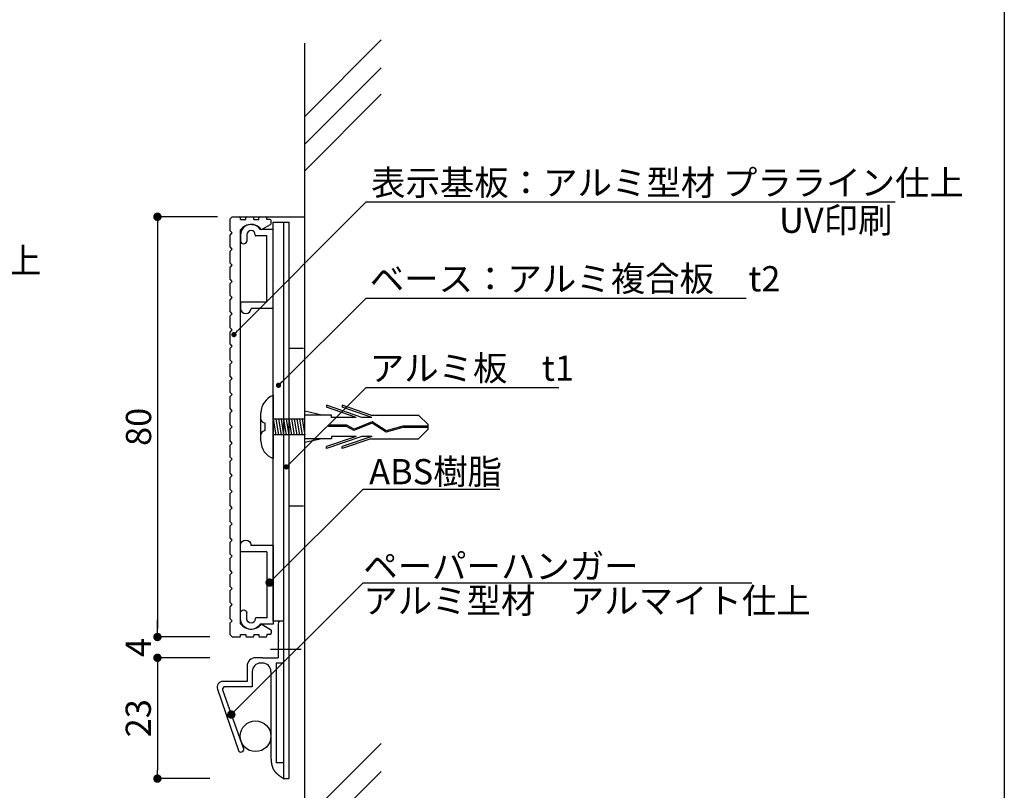
# Model space of a CAD drawing. Extents: x 290 to 570, y 1 to 193.
# Drawn here: x 477 to 570, y 41 to 115 of the extents above; entities that cross this region are included whole.
import ezdxf

# ---------------------------------------------------------------- set-up
doc = ezdxf.new("R2010")
doc.units = 0
doc.header["$MEASUREMENT"] = 0
doc.linetypes.add('DASHED2', pattern=[0.375, 0.25, -0.125])
doc.linetypes.add('HIDDEN', pattern=[0.375, 0.25, -0.125])
for name, color, linetype in [('100', 7, 'Continuous'), ('MC1', 7, 'Continuous'), ('MC2', 3, 'HIDDEN'), ('OBJECT2', 5, 'Continuous'), ('寸法', 2, 'Continuous'), ('本体１', 7, 'Continuous'), ('本体２', 11, 'Continuous'), ('枠横ライン', 9, 'Continuous')]:
    doc.layers.add(name, color=color, linetype=linetype)
doc.styles.add('EXTFONT', font='txt', dxfattribs={"height": 3, "bigfont": 'extfont'})
doc.styles.get("Standard").update_dxf_attribs({"font": 'txt.shx', "bigfont": 'extfont.shx'})
doc.styles.add('角ゴ', font='txt.shx', dxfattribs={"bigfont": 'extfont.shx'})
doc.dimstyles.new('KITEI-1$7', dxfattribs={"dimtxt": 2.4, "dimasz": 0.5, "dimexe": 0, "dimexo": 1, "dimgap": 0.7, "dimtad": 2, "dimdec": 0, "dimrnd": 1, "dimzin": 0, "dimdsep": 46, "dimtxsty": 'EXTFONT', "dimblk1": 'DOT', "dimblk2": 'DOT', "dimsah": 1, "dimcen": 0.09, "dimclrd": 2, "dimclre": 2, "dimclrt": 2, "dimadec": 0, "dimazin": 0, "dimtfac": 1, "dimtdec": 4, "dimtofl": 0, "dimtmove": 0, "dimatfit": 0, "dimldrblk": 'DOT', "dimfxl": 1, "dimtolj": 1, "dimtzin": 0, "dimarcsym": 0})
doc.dimstyles.get("Standard").update_dxf_attribs({"dimtxt": 0.18, "dimasz": 0.18, "dimexe": 0.18, "dimexo": 0.0625, "dimgap": 0.09, "dimtad": 0, "dimtih": 1, "dimtoh": 1, "dimdec": 4, "dimzin": 0, "dimdsep": 46, "dimtxsty": 'STANDARD', "dimcen": 0.09, "dimadec": 0, "dimazin": 0, "dimtfac": 1, "dimtdec": 4, "dimtofl": 0, "dimtmove": 0, "dimatfit": 3, "dimfxl": 1, "dimtolj": 1, "dimtzin": 0, "dimarcsym": 0})
doc.dimstyles.new('STANDARD$0', dxfattribs={"dimtxt": 2.4, "dimasz": 0.4, "dimexe": 0, "dimexo": 2, "dimtad": 3, "dimdec": 0, "dimzin": 0, "dimdsep": 46, "dimtxsty": 'STANDARD', "dimblk1": 'DOT', "dimblk2": 'DOT', "dimsah": 1, "dimcen": 2.5, "dimclrd": 2, "dimclre": 2, "dimclrt": 2, "dimadec": 0, "dimazin": 0, "dimtfac": 1, "dimtdec": 4, "dimtofl": 0, "dimtmove": 0, "dimatfit": 3, "dimldrblk": 'DOT', "dimfxl": 1, "dimtolj": 1, "dimtzin": 0, "dimarcsym": 0})

# ---------------------------------------------------------------- blocks, each defined once
blk = doc.blocks.new('_DOT')
at = {"color": 0, "linetype": 'ByBlock'}
blk.add_line((-0.5, 0), (-1, 0), dxfattribs=at)
at = {"color": 0, "linetype": 'ByBlock', "const_width": 0.5}
blk.add_lwpolyline([(-0.25, 0, 1), (0.25, 0, 1)], format="xyb", close=True, dxfattribs=at)
blk = doc.blocks.new('*D14')
at = {"layer": 'DEFPOINTS', "color": 0}
for p in [(497.475, 95.942), (489.775, 55.942), (496.775, 55.942)]:
    blk.add_point(p, dxfattribs=at)
at = {"layer": '本体１', "color": 2}
for p, q in [((495.475, 95.942), (489.775, 95.942)), ((489.775, 95.142), (489.775, 56.742)), ((494.775, 55.942), (489.775, 55.942))]:
    blk.add_line(p, q, dxfattribs=at)
at = {"layer": '本体１', "color": 2, "xscale": 0.8, "yscale": 0.8, "zscale": 0.8}
for p, rotation in [((489.775, 95.942), 90), ((489.775, 55.942), 270)]:
    blk.add_blockref('_DOT', p, dxfattribs=dict(at, rotation=rotation))
at = {"layer": '本体１', "color": 2, "insert": (487.975, 75.942), "char_height": 2.4, "attachment_point": 5, "rotation": 90, "style": '角ゴ'}
blk.add_mtext('\\A1;80', dxfattribs=at)
blk = doc.blocks.new('*D16')
at = {"color": 2}
for p, q in [((494.775, 53.959), (489.775, 53.959)), ((489.775, 53.159), (489.775, 43.259)), ((494.775, 42.459), (489.775, 42.459))]:
    blk.add_line(p, q, dxfattribs=at)
at = {"layer": 'DEFPOINTS', "color": 0}
for p in [(496.775, 53.959), (489.775, 42.459), (496.775, 42.459)]:
    blk.add_point(p, dxfattribs=at)
at = {"color": 2, "xscale": 0.8, "yscale": 0.8, "zscale": 0.8}
for p, rotation in [((489.775, 53.959), 90), ((489.775, 42.459), 270)]:
    blk.add_blockref('_DOT', p, dxfattribs=dict(at, rotation=rotation))
at = {"color": 2, "insert": (487.95, 48.209), "char_height": 2.4, "attachment_point": 5, "rotation": 90, "style": '角ゴ'}
blk.add_mtext('\\A1;23', dxfattribs=at)
blk = doc.blocks.new('*D15')
at = {"layer": 'DEFPOINTS', "color": 0, "ltscale": 0.3}
for p in [(489.775, 55.942), (496.775, 55.942), (496.775, 53.959)]:
    blk.add_point(p, dxfattribs=at)
at = {"layer": '本体１', "color": 2, "ltscale": 0.3}
for p, q in [((489.775, 56.742), (489.775, 57.542)), ((494.775, 55.942), (489.775, 55.942)), ((494.775, 53.959), (489.775, 53.959)), ((489.775, 53.159), (489.775, 52.359))]:
    blk.add_line(p, q, dxfattribs=at)
at = {"layer": '本体１', "color": 2, "ltscale": 0.3, "xscale": 0.8, "yscale": 0.8, "zscale": 0.8}
for p, rotation in [((489.775, 55.942), 270), ((489.775, 53.959), 90)]:
    blk.add_blockref('_DOT', p, dxfattribs=dict(at, rotation=rotation))
at = {"layer": '本体１', "color": 2, "ltscale": 0.3, "insert": (487.95, 54.95), "char_height": 2.4, "attachment_point": 5, "rotation": 90, "style": '角ゴ'}
blk.add_mtext('\\A1;4', dxfattribs=at)
blk = doc.blocks.new('A$C57C34C9D')
at = {"layer": '本体１'}
for p, q in [((6.278, 15), (6.028, 15)), ((6.286, 15), (6.286, 11)), ((5.778, 14.75), (5.778, 13.175)), ((5.778, 13.075), (5.778, 11.5)), ((4.278, 11.5), (3.599, 11.5)), ((4.278, 11.5), (5.778, 11.5)), ((2.799, 10.7), (2.799, 9.25)), ((4.272, 11), (4.099, 11)), ((5.578, 11), (5.578, 1.496)), ((6.286, 11), (5.578, 11)), ((3.299, 10.2), (3.299, 8.75)), ((5.072, 10.2), (5.072, 2.161)), ((0, 8.531), (1.974, 2.689)), ((0.471, 8.448), (2.434, 2.933)), ((2.799, 9.25), (0.505, 9.25)), ((3.299, 8.75), (0.715, 8.75)), ((2.535, 2.535), (2.535, 2.535)), ((6.286, 1.496), (5.578, 1.496)), ((6.286, 1.496), (6.286, 0))]:
    blk.add_line(p, q, dxfattribs=at)
at = {"layer": '本体１', "linetype": 'DASHED2'}
for q in [(5.778, 13.175), (5.778, 13.075)]:
    blk.add_line((5.828, 13.125), q, dxfattribs=at)
at = {"layer": '本体１'}
blk.add_polyline3d([(5.072, 2.161, 0), (5.072, 2.13, 0), (5.072, 2.099, 0), (5.073, 2.069, 0), (5.074, 2.039, 0), (5.074, 2.01, 0), (5.075, 1.98, 0), (5.076, 1.951, 0), (5.077, 1.923, 0), (5.079, 1.895, 0), (5.08, 1.867, 0), (5.082, 1.84, 0), (5.083, 1.813, 0), (5.085, 1.786, 0), (5.087, 1.76, 0), (5.089, 1.734, 0), (5.091, 1.709, 0), (5.094, 1.683, 0), (5.096, 1.658, 0), (5.099, 1.634, 0), (5.101, 1.609, 0), (5.104, 1.585, 0), (5.107, 1.562, 0), (5.111, 1.538, 0), (5.114, 1.515, 0), (5.117, 1.493, 0), (5.121, 1.47, 0), (5.124, 1.448, 0), (5.128, 1.426, 0), (5.132, 1.405, 0), (5.136, 1.383, 0), (5.141, 1.362, 0), (5.145, 1.342, 0), (5.149, 1.321, 0), (5.154, 1.301, 0), (5.159, 1.281, 0), (5.164, 1.261, 0), (5.169, 1.242, 0), (5.174, 1.222, 0), (5.18, 1.203, 0), (5.185, 1.185, 0), (5.191, 1.166, 0), (5.197, 1.148, 0), (5.203, 1.13, 0), (5.209, 1.112, 0), (5.215, 1.094, 0), (5.221, 1.077, 0), (5.228, 1.06, 0), (5.235, 1.043, 0), (5.242, 1.026, 0), (5.249, 1.01, 0), (5.256, 0.993, 0), (5.263, 0.977, 0), (5.271, 0.961, 0), (5.278, 0.945, 0), (5.286, 0.929, 0), (5.294, 0.914, 0), (5.302, 0.899, 0), (5.31, 0.883, 0), (5.319, 0.868, 0), (5.327, 0.854, 0), (5.336, 0.839, 0), (5.345, 0.824, 0), (5.354, 0.81, 0), (5.363, 0.796, 0), (5.372, 0.782, 0), (5.382, 0.768, 0), (5.392, 0.754, 0), (5.401, 0.74, 0), (5.411, 0.727, 0), (5.422, 0.713, 0), (5.432, 0.7, 0), (5.442, 0.686, 0), (5.453, 0.673, 0), (5.464, 0.66, 0), (5.475, 0.647, 0), (5.486, 0.634, 0), (5.497, 0.621, 0), (5.509, 0.609, 0), (5.52, 0.596, 0), (5.532, 0.583, 0), (5.544, 0.571, 0), (5.556, 0.559, 0), (5.568, 0.546, 0), (5.581, 0.534, 0), (5.594, 0.522, 0), (5.606, 0.509, 0), (5.619, 0.497, 0), (5.633, 0.485, 0), (5.646, 0.473, 0), (5.659, 0.461, 0), (5.673, 0.449, 0), (5.687, 0.437, 0), (5.701, 0.425, 0), (5.715, 0.413, 0), (5.73, 0.401, 0), (5.744, 0.389, 0), (5.759, 0.377, 0), (5.774, 0.365, 0), (5.789, 0.353, 0), (5.804, 0.341, 0), (5.82, 0.329, 0), (5.835, 0.317, 0), (5.851, 0.305, 0), (5.867, 0.293, 0), (5.883, 0.281, 0), (5.9, 0.269, 0), (5.916, 0.257, 0), (5.933, 0.245, 0), (5.95, 0.232, 0), (5.967, 0.22, 0), (5.984, 0.208, 0), (6.002, 0.195, 0), (6.019, 0.183, 0), (6.037, 0.171, 0), (6.055, 0.158, 0), (6.073, 0.145, 0), (6.092, 0.133, 0), (6.11, 0.12, 0), (6.129, 0.107, 0), (6.148, 0.094, 0), (6.167, 0.081, 0), (6.187, 0.068, 0), (6.206, 0.054, 0), (6.226, 0.041, 0), (6.246, 0.027, 0), (6.266, 0.014, 0), (6.286, 0, 0)], dxfattribs=at)
blk.add_circle((3.613, 4.036), 1.459, dxfattribs=at)
for centre, radius, start, end in [((6.028, 14.75), 0.25, 90, 180), ((3.599, 10.7), 0.8, 90, 180), ((4.099, 10.2), 0.8, 90, 180), ((4.272, 10.2), 0.8, 0, 90), ((0.509, 8.71), 0.54, 90.45145, 199.34592), ((0.715, 8.5), 0.25, 90, 192.06937), ((2.229, 2.816), 0.285, 206.48393, 11.59453), ((2.53, 2.976), 0.105, 204.13517, 258.11667)]:
    blk.add_arc(centre, radius, start, end, dxfattribs=at)
blk = doc.blocks.new('A$C2A1B03D1')
at = {"layer": '本体２', "ltscale": 0.3}
for p, q in [((0, 7.5), (-1.234, 7.5)), ((0, 0), (0, 7.5)), ((-3.1, 7), (-3.1, 6.4)), ((-2.5, 7), (-2.5, 6.4)), ((-1.7, 6.96), (-1.7, 7)), ((-0.6, 6.9), (-1.64, 6.9)), ((-0.6, 0.6), (-0.6, 6.9)), ((-3.1, 0.54), (-3.1, 0)), ((-0.6, 0.6), (-3.04, 0.6)), ((0, 0), (-2.1, 0))]:
    blk.add_line(p, q, dxfattribs=at)
for centre, radius, start, end in [((-2.1, 7), 1, 30, 180), ((-2.1, 7), 0.4, 0, 180), ((-1.64, 6.96), 0.06, 180, 270), ((-2.8, 6.455), 0.305, 190.38886, 349.61114), ((-3.04, 0.54), 0.06, 90, 180), ((-2.6, 0), 0.5, 180, 0)]:
    blk.add_arc(centre, radius, start, end, dxfattribs=at)

msp = doc.modelspace()

# ---------------------------------------------------------------- linework, layer by layer
msp.add_line((501.783, 57.459), (500.783, 57.459))
at = {"ltscale": 5}
msp.add_line((501.783, 42.459), (502.283, 42.459), dxfattribs=at)
at = {"layer": '100', "color": 2, "linetype": 'Continuous'}
for p, q in [((496.683, 95.742), (496.883, 95.942)), ((496.683, 94.603), (496.683, 95.742)), ((496.883, 95.942), (497.583, 95.942)), ((497.683, 95.692), (497.683, 95.842)), ((497.683, 95.692), (498.183, 95.692)), ((498.183, 95.692), (498.183, 95.842)), ((498.283, 95.942), (498.833, 95.942)), ((498.933, 95.692), (498.933, 95.842)), ((498.933, 95.692), (499.433, 95.692)), ((499.433, 95.692), (499.433, 95.842)), ((499.533, 95.942), (500.083, 95.942)), ((500.183, 95.692), (500.183, 95.842)), ((500.483, 95.692), (500.183, 95.692)), ((500.583, 95.3), (500.583, 95.592)), ((497.683, 57.192), (497.683, 94.692)), ((499.739, 94.755), (500.533, 95.214)), ((496.883, 94.403), (496.683, 94.603)), ((496.683, 94.203), (496.883, 94.403)), ((496.683, 93.065), (496.683, 94.203)), ((496.883, 92.865), (496.683, 93.065)), ((496.683, 92.665), (496.883, 92.865)), ((496.683, 91.526), (496.683, 92.665)), ((496.883, 91.326), (496.683, 91.526)), ((496.683, 91.126), (496.883, 91.326)), ((496.683, 89.988), (496.683, 91.126)), ((496.883, 89.788), (496.683, 89.988)), ((496.683, 89.588), (496.883, 89.788)), ((496.683, 88.45), (496.683, 89.588)), ((496.883, 88.25), (496.683, 88.45)), ((496.683, 88.05), (496.883, 88.25)), ((496.683, 86.911), (496.683, 88.05)), ((496.883, 86.711), (496.683, 86.911)), ((496.683, 86.511), (496.883, 86.711)), ((496.683, 85.373), (496.683, 86.511)), ((496.883, 85.173), (496.683, 85.373)), ((496.683, 84.973), (496.883, 85.173)), ((496.683, 83.834), (496.683, 84.973)), ((496.883, 83.634), (496.683, 83.834)), ((496.683, 83.434), (496.883, 83.634)), ((496.683, 82.296), (496.683, 83.434)), ((496.883, 82.096), (496.683, 82.296)), ((496.683, 81.896), (496.883, 82.096)), ((496.683, 80.757), (496.683, 81.896)), ((496.883, 80.557), (496.683, 80.757)), ((496.683, 80.357), (496.883, 80.557)), ((496.683, 79.219), (496.683, 80.357)), ((496.883, 79.019), (496.683, 79.219)), ((496.683, 78.819), (496.883, 79.019)), ((496.683, 77.68), (496.683, 78.819)), ((496.883, 77.48), (496.683, 77.68)), ((496.683, 77.28), (496.883, 77.48)), ((496.683, 76.142), (496.683, 77.28)), ((496.883, 75.942), (496.683, 76.142)), ((496.683, 75.742), (496.883, 75.942)), ((496.683, 74.604), (496.683, 75.742)), ((496.883, 74.404), (496.683, 74.604)), ((496.683, 74.204), (496.883, 74.404)), ((496.683, 73.065), (496.683, 74.204)), ((496.883, 72.865), (496.683, 73.065)), ((496.683, 72.665), (496.883, 72.865)), ((496.683, 71.527), (496.683, 72.665)), ((496.883, 71.327), (496.683, 71.527)), ((496.683, 71.127), (496.883, 71.327)), ((496.683, 69.988), (496.683, 71.127)), ((496.883, 69.788), (496.683, 69.988)), ((496.683, 69.588), (496.883, 69.788)), ((496.683, 68.45), (496.683, 69.588)), ((496.883, 68.25), (496.683, 68.45)), ((496.683, 68.05), (496.883, 68.25)), ((496.683, 66.911), (496.683, 68.05)), ((496.883, 66.711), (496.683, 66.911)), ((496.683, 66.511), (496.883, 66.711)), ((496.683, 65.373), (496.683, 66.511)), ((496.883, 65.173), (496.683, 65.373)), ((496.683, 64.973), (496.883, 65.173)), ((496.683, 63.834), (496.683, 64.973)), ((496.883, 63.634), (496.683, 63.834)), ((496.683, 63.434), (496.883, 63.634)), ((496.683, 62.296), (496.683, 63.434)), ((496.883, 62.096), (496.683, 62.296)), ((496.683, 61.896), (496.883, 62.096)), ((496.683, 60.757), (496.683, 61.896)), ((496.883, 60.557), (496.683, 60.757)), ((496.683, 60.357), (496.883, 60.557)), ((496.683, 59.219), (496.683, 60.357)), ((496.883, 59.019), (496.683, 59.219)), ((496.683, 58.819), (496.883, 59.019)), ((496.683, 57.681), (496.683, 58.819)), ((496.883, 57.481), (496.683, 57.681)), ((496.683, 57.281), (496.883, 57.481)), ((496.683, 56.142), (496.683, 57.281)), ((499.739, 57.128), (500.533, 56.67)), ((500.583, 56.584), (500.583, 56.292)), ((496.883, 55.942), (496.683, 56.142)), ((496.883, 55.942), (497.583, 55.942)), ((497.683, 56.042), (497.683, 56.192)), ((497.683, 56.192), (498.183, 56.192)), ((498.183, 56.192), (498.183, 56.042)), ((498.283, 55.942), (498.833, 55.942)), ((498.933, 56.192), (499.433, 56.192)), ((498.933, 56.192), (498.933, 56.042)), ((499.433, 56.192), (499.433, 56.042)), ((499.533, 55.942), (500.083, 55.942)), ((500.183, 56.192), (500.183, 56.042)), ((500.483, 56.192), (500.183, 56.192))]:
    msp.add_line(p, q, dxfattribs=at)
for centre, radius, start, end in [((497.583, 95.842), 0.1, 0, 90), ((498.283, 95.842), 0.1, 90, 180), ((498.833, 95.842), 0.1, 0, 90), ((499.533, 95.842), 0.1, 90, 180), ((500.083, 95.842), 0.1, 0, 90), ((500.483, 95.592), 0.1, 0, 90), ((498.683, 93.942), 1.25, 41.81031, 143.1301), ((499.689, 94.842), 0.1, 221.81031, 300), ((500.483, 95.3), 0.1, 300, 0), ((498.683, 57.942), 1.25, 216.8699, 318.18969), ((499.689, 57.042), 0.1, 60, 138.18969), ((500.483, 56.292), 0.1, 270, 0), ((500.483, 56.584), 0.1, 0, 60), ((497.583, 56.042), 0.1, 270, 0), ((498.283, 56.042), 0.1, 180, 270), ((498.833, 56.042), 0.1, 270, 0), ((499.533, 56.042), 0.1, 180, 270), ((500.083, 56.042), 0.1, 270, 0)]:
    msp.add_arc(centre, radius, start, end, dxfattribs=at)
at = {"layer": 'MC1', "color": 2, "linetype": 'Continuous'}
for p, q in [((510.141, 88.198), (545.793, 88.198)), ((510.141, 79.687), (527.967, 79.687)), ((509.641, 70.012), (522.344, 70.012)), ((509.341, 61.092), (546.327, 61.092))]:
    msp.add_line(p, q, dxfattribs=at)
at = {"layer": 'MC2', "color": 3, "linetype": 'Continuous'}
for p, q in [((500.783, 78.942), (500.783, 72.942)), ((509.223, 76.846), (505.849, 77.994)), ((505.849, 77.994), (505.849, 77.809)), ((508.679, 76.846), (505.849, 77.809)), ((507.349, 77.994), (507.349, 77.809)), ((510.074, 77.067), (507.349, 77.994)), ((510.179, 76.846), (507.349, 77.809)), ((499.622, 74.592), (499.622, 77.292)), ((505.417, 77.067), (503.783, 77.443)), ((506.349, 77.067), (503.783, 77.067)), ((506.349, 76.846), (506.349, 77.067)), ((508.679, 76.846), (506.349, 76.846)), ((510.179, 76.846), (509.223, 76.846)), ((510.074, 77.067), (514.615, 77.067)), ((515.531, 76.163), (514.615, 77.067)), ((499.997, 76.317), (499.997, 75.567)), ((501.383, 76.692), (500.783, 76.692)), ((500.783, 76.692), (501.033, 75.192)), ((503.783, 76.692), (500.783, 76.692)), ((501.033, 76.692), (501.283, 75.192)), ((501.283, 76.692), (501.533, 75.192)), ((501.533, 76.692), (501.783, 75.192)), ((501.783, 76.692), (502.033, 75.192)), ((501.783, 76.692), (502.033, 75.192)), ((502.033, 76.692), (502.283, 75.192)), ((502.283, 76.692), (502.533, 75.192)), ((502.533, 76.692), (502.783, 75.192)), ((502.783, 76.692), (503.033, 75.192)), ((503.033, 76.692), (503.283, 75.192)), ((503.033, 76.692), (503.283, 75.192)), ((503.283, 76.692), (503.533, 75.192)), ((503.533, 76.692), (503.783, 75.192)), ((507.801, 76.092), (506.057, 76.092)), ((506.057, 75.981), (506.057, 76.092)), ((507.772, 75.981), (506.057, 75.981)), ((508.472, 75.605), (507.772, 75.981)), ((508.478, 75.727), (507.801, 76.092)), ((510.188, 76.305), (508.472, 75.605)), ((510.188, 76.305), (508.472, 75.605)), ((510.201, 76.43), (508.478, 75.727)), ((511.52, 75.43), (510.188, 76.305)), ((511.538, 75.55), (510.201, 76.43)), ((513.129, 75.887), (511.52, 75.43)), ((513.112, 75.997), (511.538, 75.55)), ((515.531, 75.997), (513.112, 75.997)), ((515.531, 75.887), (513.129, 75.887)), ((515.531, 75.721), (515.531, 76.163)), ((503.783, 75.192), (500.783, 75.192)), ((508.679, 75.038), (505.849, 74.075)), ((509.223, 75.038), (505.849, 73.89)), ((506.349, 75.038), (506.349, 74.817)), ((508.679, 75.038), (506.349, 75.038)), ((510.179, 75.038), (507.349, 74.075)), ((510.179, 75.038), (509.223, 75.038)), ((515.531, 75.721), (514.615, 74.817)), ((506.349, 74.817), (503.783, 74.817)), ((505.417, 74.817), (503.783, 74.441)), ((505.849, 73.89), (505.849, 74.075)), ((510.074, 74.817), (507.349, 73.89)), ((507.349, 73.89), (507.349, 74.075)), ((510.074, 74.817), (514.615, 74.817)), ((503.454, 54.746), (500.525, 54.746))]:
    msp.add_line(p, q, dxfattribs=at)
for centre, radius, start, end in [((501.418, 77.262), 1.796, 110.71316, 179.03633), ((499.997, 76.692), 0.375, 180, 270), ((499.997, 75.192), 0.375, 90, 180), ((501.363, 74.583), 1.741, 179.71291, 250.5375)]:
    msp.add_arc(centre, radius, start, end, dxfattribs=at)
at = {"layer": 'OBJECT2', "color": 6}
for p, q in [((503.783, 105.503), (511.051, 112.786)), ((503.783, 30.326), (503.783, 112.483)), ((503.783, 102.848), (511.051, 110.13)), ((503.783, 100.328), (511.051, 107.611)), ((503.783, 38.525), (511.051, 45.807)), ((503.783, 35.869), (511.051, 43.152))]:
    msp.add_line(p, q, dxfattribs=at)
at = {"layer": '寸法'}
msp.add_line((509.641, 97.356), (559.957, 97.356), dxfattribs=at)
at = {"layer": '本体１', "ltscale": 0.3}
for p, q in [((500.783, 57.459), (500.783, 95.442)), ((500.783, 95.442), (502.283, 95.442)), ((501.783, 95.442), (501.783, 42.459)), ((502.283, 95.442), (502.283, 42.459))]:
    msp.add_line(p, q, dxfattribs=at)
at = {"layer": '本体１'}
for p, q in [((502.283, 83.442), (503.683, 83.442)), ((502.283, 68.442), (503.683, 68.442))]:
    msp.add_line(p, q, dxfattribs=at)
at = {"layer": '本体２', "linetype": 'Continuous'}
for p, q in [((497.475, 95.942), (503.783, 95.942)), ((497.691, 94.408), (497.691, 93.808)), ((500.783, 57.8), (500.783, 94.4)), ((497.691, 57.476), (497.691, 58.076))]:
    msp.add_line(p, q, dxfattribs=at)
at = {"layer": '枠横ライン'}
msp.add_line((570.34, 193.27), (570.34, 1.452), dxfattribs=at)

# ---------------------------------------------------------------- block references
at = {"layer": '本体１', "ltscale": 0.3}
for name, p in [('A$C2A1B03D1', (500.783, 87.221)), ('A$C57C34C9D', (495.497, 42.459))]:
    msp.add_blockref(name, p, dxfattribs=at)
at = {"layer": '本体１', "ltscale": 0.3, "xscale": -1, "rotation": 180}
msp.add_blockref('A$C2A1B03D1', (500.783, 64.662), dxfattribs=at)

# ---------------------------------------------------------------- texts
at = {"layer": 'MC1', "color": 2, "linetype": 'Continuous'}
msp.add_text('UV印刷', height=2.4, dxfattribs=at).set_placement((548.912, 94.411))
at = {"layer": 'MC1', "color": 2, "linetype": 'Continuous', "style": '角ゴ'}
for s, p in [('フレーム：アルミ型材\u3000アルマイト仕上', (419.806, 90.572)), ('ベース：アルミ複合板\u3000t2', (509.977, 88.842)), ('アルミ板\u3000t1', (509.977, 80.331)), ('ABS樹脂', (509.912, 70.481)), ('ペーパーハンガー', (509.359, 61.484)), ('アルミ型材\u3000アルマイト仕上', (509.359, 58.198))]:
    msp.add_text(s, height=2.4, dxfattribs=at).set_placement(p)
at = {"layer": '寸法', "color": 2, "linetype": 'Continuous', "style": '角ゴ'}
msp.add_text('表示基板：アルミ型材 プラライン仕上', height=2.4, dxfattribs=at).set_placement((510.096, 97.988))

# ---------------------------------------------------------------- dimensions: what is measured, and where the dimension line sits
dim = msp.add_linear_dim(base=(489.775, 42.459), p1=(496.775, 53.959), p2=(496.775, 42.459), angle=90, dimstyle='STANDARD$0', override={"dimasz": 0.8, "dimdec": 1, "dimlfac": 2, "dimzin": 8, "dimtxsty": '角ゴ', "dimblk": 'DOT', "dimtdec": 1, "dimlwd": -1, "dimlwe": -1})
dim.commit()
dim.dimension.update_dxf_attribs({"geometry": '*D16', "text_midpoint": (487.95, 48.209)})
at = {"layer": '本体１'}
dim = msp.add_linear_dim(base=(489.775, 55.942), p1=(497.475, 95.942), p2=(496.775, 55.942), angle=90, dimstyle='STANDARD$0', override={"dimasz": 0.8, "dimgap": 0.6, "dimdec": 1, "dimlfac": 2, "dimzin": 8, "dimtxsty": '角ゴ', "dimblk": 'DOT', "dimtdec": 1, "dimlwd": -1, "dimlwe": -1}, dxfattribs=at)
dim.commit()
dim.dimension.update_dxf_attribs({"geometry": '*D14', "text_midpoint": (487.975, 75.942)})
at = {"layer": '本体１', "ltscale": 0.3}
dim = msp.add_linear_dim(base=(489.775, 55.942), p1=(496.775, 53.959), p2=(496.775, 55.942), angle=90, dimstyle='STANDARD$0', override={"dimasz": 0.8, "dimdec": 1, "dimlfac": 2, "dimzin": 8, "dimtxsty": '角ゴ', "dimblk": 'DOT', "dimtdec": 1, "dimlwd": -1, "dimlwe": -1}, dxfattribs=at)
dim.commit()
dim.dimension.update_dxf_attribs({"geometry": '*D15', "text_midpoint": (489.775, 54.95), "dimtype": 160})

# ---------------------------------------------------------------- leaders
at = {"layer": 'MC1', "color": 2, "linetype": 'Continuous', "annotation_type": 0, "has_hookline": 1, "hookline_direction": 0}
for points in [[(497.054, 84.722), (509.641, 97.356), (510.141, 97.356)], [(501.291, 79.896), (509.641, 88.198), (510.141, 88.198)], [(502.042, 72.132), (509.641, 79.687), (510.141, 79.687)]]:
    msp.add_leader(points, dimstyle='KITEI-1$7', dxfattribs=at)
for points in [[(500.446, 61.118), (509.341, 70.012), (510.141, 70.012)], [(496.804, 48.557), (509.341, 61.092), (510.141, 61.092)]]:
    msp.add_leader(points, dimstyle='Standard', override={"dimtxt": 2.4, "dimasz": 0.8, "dimexe": 0, "dimexo": 2, "dimgap": 0.6, "dimtad": 3, "dimtih": 0, "dimtoh": 0, "dimdec": 1, "dimlfac": 2, "dimzin": 8, "dimtxsty": '角ゴ', "dimclrd": 2, "dimclre": 2, "dimclrt": 2, "dimtdec": 1, "dimldrblk": 'DOT', "dimlwd": -1, "dimlwe": -1}, dxfattribs=at)

doc.saveas('drawing.dxf')
